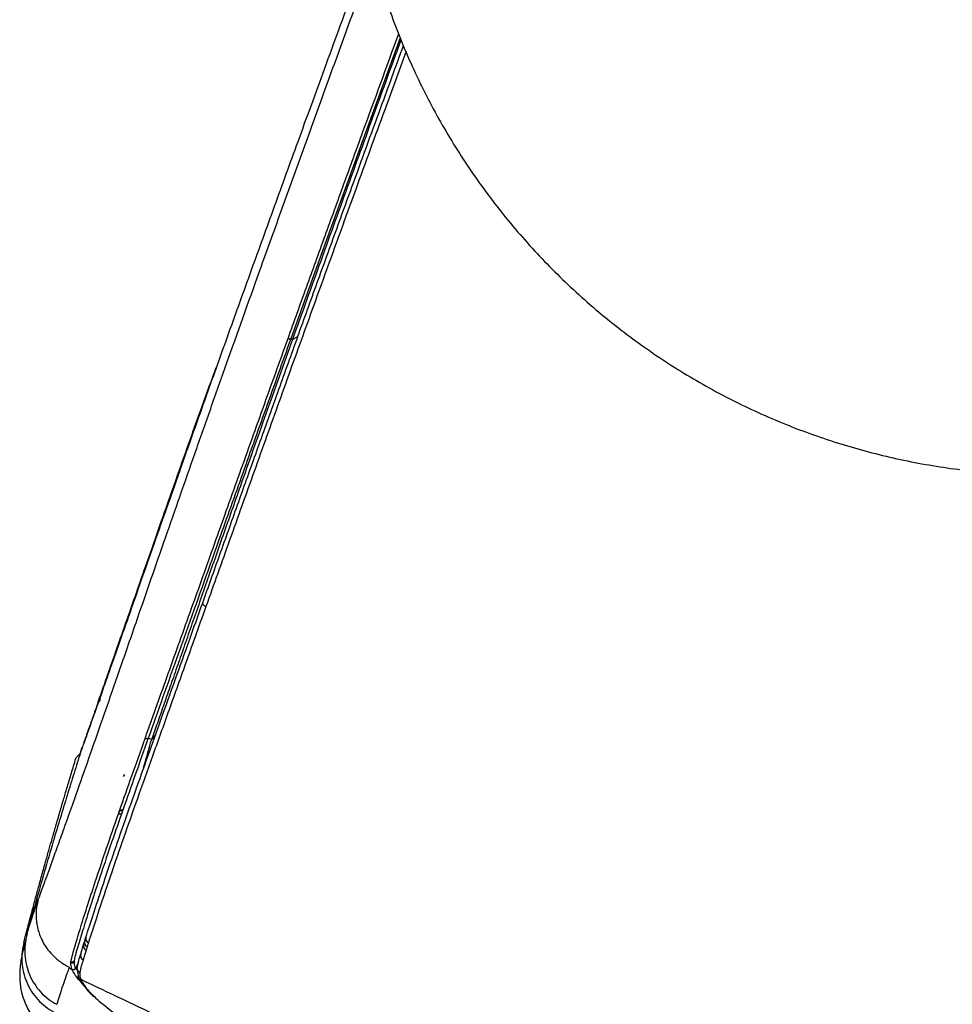
# Model space of a CAD drawing. Units: millimetres. Extents: x 8 to 20.2, y 3.3 to 19.5.
# Drawn here: x 8 to 8.6, y 16.3 to 17 of the extents above; entities that cross this region are included whole.
import ezdxf

# ---------------------------------------------------------------- set-up
doc = ezdxf.new("R2010")
doc.units = ezdxf.units.MM
doc.header["$PDSIZE"] = -1
doc.styles.add('SLDTEXTSTYLE0', font='TXT', dxfattribs={"width": 0.605})
doc.dimstyles.new('SLDDIMSTYLE0', dxfattribs={"dimtxt": 0.3175, "dimasz": 0.381, "dimexe": 0, "dimexo": 0.0625, "dimgap": 0.079375, "dimtad": 0, "dimtih": 1, "dimtoh": 1, "dimdec": 0, "dimlfac": 32, "dimrnd": 1e-09, "dimzin": 12, "dimdsep": 46, "dimtxsty": 'SLDTEXTSTYLE0', "dimsah": 1, "dimcen": 0.09, "dimadec": 0, "dimazin": 0, "dimtfac": 1, "dimtdec": 3, "dimtofl": 0, "dimtmove": 0, "dimatfit": 3, "dimfxl": 0, "dimtolj": 1, "dimtzin": 12, "dimarcsym": 0})

# ---------------------------------------------------------------- blocks, each defined once
blk = doc.blocks.new('*D2')
at = {"color": 7, "linetype": 'Continuous', "lineweight": 0}
for p, q in [((11.71888, 16.24931), (11.71888, 13.83778)), ((7.98776, 16.19897), (7.98776, 13.83778)), ((9.7279, 14.4409), (9.7279, 14.02673)), ((9.7279, 14.4409), (9.80065, 14.4409)), ((10.50389, 14.4409), (10.43114, 14.4409)), ((10.50389, 14.4409), (10.50389, 14.02673)), ((9.7279, 14.02673), (9.80065, 14.02673)), ((10.50389, 14.02673), (10.43114, 14.02673)), ((7.98776, 13.99018), (9.35098, 13.99018)), ((11.71888, 13.99018), (10.88081, 13.99018))]:
    blk.add_line(p, q, dxfattribs=at)
for points in [[(7.98776, 13.99018), (8.36876, 13.91398), (8.36876, 14.06638)], [(11.71888, 13.99018), (11.33788, 14.06638), (11.33788, 13.91398)]]:
    blk.add_solid(points, dxfattribs=at)
at = {"color": 7, "linetype": 'Continuous', "lineweight": 0, "char_height": 0.3175, "attachment_point": 1, "style": 'SLDTEXTSTYLE0'}
for s, insert in [('47', (9.8734, 14.39946)), ('119', (9.75223, 13.91219))]:
    blk.add_mtext(s, dxfattribs=dict(at, insert=insert))

msp = doc.modelspace()

# ---------------------------------------------------------------- linework, layer by layer
at = {"color": 7, "linetype": 'Continuous', "lineweight": 30}
for p, q in [((8.1695, 16.75407), (8.17062, 16.75367)), ((8.04165, 16.51242), (8.04089, 16.51027)), ((8.0787, 16.48826), (8.07615, 16.48535)), ((8.02935, 16.4797), (8.02822, 16.47613)), ((8.05785, 16.46174), (8.05696, 16.4604)), ((8.05455, 16.43744), (8.05385, 16.4353)), ((8.05385, 16.4353), (8.05459, 16.43741)), ((8.05476, 16.43788), (8.05455, 16.43744)), ((8.05459, 16.43741), (8.05455, 16.43744)), ((8.05459, 16.43741), (8.05476, 16.43788)), ((8.05678, 16.43785), (8.05605, 16.43574)), ((8.05695, 16.43832), (8.05678, 16.43785)), ((7.99163, 16.35135), (7.99089, 16.34732)), ((8.02852, 16.34108), (8.03048, 16.34751)), ((8.03048, 16.34751), (8.03118, 16.34978)), ((8.03284, 16.34602), (8.03214, 16.34375)), ((8.03214, 16.34375), (8.03016, 16.33728)), ((8.02085, 16.33228), (8.0207, 16.33186)), ((8.02085, 16.3323), (8.02085, 16.33228)), ((8.02193, 16.33583), (8.02175, 16.33525)), ((8.0219, 16.33518), (8.02175, 16.33525)), ((8.0219, 16.33518), (8.02193, 16.33583)), ((8.0219, 16.33518), (8.0219, 16.33518)), ((8.02408, 16.33658), (8.02405, 16.33594)), ((8.02703, 16.33582), (8.02499, 16.33148)), ((8.02617, 16.33209), (8.02607, 16.33153)), ((8.02621, 16.33208), (8.02629, 16.33259)), ((8.02743, 16.32479), (8.02725, 16.32507)), ((8.02848, 16.32428), (8.0285, 16.32422)), ((8.01248, 16.30741), (8.01248, 16.30741))]:
    msp.add_line(p, q, dxfattribs=at)
at = {"color": 8, "linetype": 'Continuous', "lineweight": 30}
for p, q in [((8.17062, 16.75367), (8.17422, 16.75564)), ((8.02499, 16.33148), (8.02534, 16.3309))]:
    msp.add_line(p, q, dxfattribs=at)
at = {"color": 8, "linetype": 'Continuous', "lineweight": 30, "flags": 128}
msp.add_lwpolyline([(8.24288, 16.95613), (8.21983, 16.89302), (8.20705, 16.85789), (8.19437, 16.82297), (8.18187, 16.7884), (8.1695, 16.75407), (8.1695, 16.75407), (8.1695, 16.75407)], dxfattribs=at)
at = {"color": 7, "linetype": 'Continuous', "lineweight": 30, "flags": 128}
for points in [[(8.11035, 16.57691), (8.1103, 16.57662), (8.11035, 16.5763), (8.1105, 16.57596), (8.11076, 16.57562), (8.1111, 16.57528), (8.11153, 16.57497), (8.11201, 16.57468), (8.11255, 16.57443)], [(8.07615, 16.48535), (8.07497, 16.48571), (8.07382, 16.48606)]]:
    msp.add_lwpolyline(points, dxfattribs=at)
at = {"color": 7, "linetype": 'Continuous', "lineweight": 30}
for centre, radius, start, end in [((8.03487, 16.35145), 0.00303, 161.31484, 246.59695), ((8.03336, 16.34653), 0.00304, 161.12507, 246.25215), ((8.03405, 16.3488), 0.00303, 161.21155, 246.41158), ((8.03142, 16.34008), 0.00306, 160.88423, 245.79391), ((8.02336, 16.33238), 0.00166, 248.12999, 336.87285)]:
    msp.add_arc(centre, radius, start, end, dxfattribs=at)
for points, knots in [([(8.35055, 17.4653), (8.3416, 17.45616), (8.32364, 17.43783), (8.29934, 17.40719), (8.27714, 17.37422), (8.25786, 17.3393), (8.24161, 17.30294), (8.22846, 17.26522), (8.21842, 17.22584), (8.21193, 17.18603), (8.20892, 17.14645), (8.20918, 17.10734), (8.21278, 17.06794), (8.21968, 17.02913), (8.22977, 16.99125), (8.24281, 16.95471), (8.25903, 16.91899), (8.27813, 16.88483), (8.30008, 16.85235), (8.32452, 16.82196), (8.3517, 16.7934), (8.38111, 16.76733), (8.41262, 16.7438), (8.44579, 16.72311), (8.48093, 16.70506), (8.51733, 16.69014), (8.55483, 16.67831), (8.59292, 16.66973), (8.63198, 16.66428), (8.67112, 16.66219), (8.71019, 16.66335), (8.74867, 16.66772), (8.78698, 16.67531), (8.82177, 16.68529), (8.85311, 16.69686), (8.88087, 16.70925), (8.90792, 16.72334), (8.92505, 16.73415), (8.93365, 16.73958)], [0, 0, 0, 0, 0.028837, 0.057864, 0.087503, 0.117361, 0.1462, 0.17525, 0.204976, 0.23494, 0.263022, 0.291104, 0.319598, 0.348518, 0.376146, 0.404114, 0.432082, 0.460605, 0.488346, 0.51643, 0.544514, 0.573157, 0.600961, 0.62911, 0.657258, 0.685971, 0.713763, 0.741903, 0.770042, 0.798749, 0.826438, 0.854472, 0.882507, 0.911105, 0.933134, 0.955357, 0.977581, 1, 1, 1, 1]), ([(8.35055, 17.4653), (8.3416, 17.45616), (8.32364, 17.43783), (8.29934, 17.40719), (8.27714, 17.37422), (8.25786, 17.3393), (8.24161, 17.30294), (8.22846, 17.26522), (8.21842, 17.22584), (8.21193, 17.18603), (8.20892, 17.14645), (8.20918, 17.10734), (8.21278, 17.06794), (8.21968, 17.02913), (8.22977, 16.99125), (8.24281, 16.95471), (8.25903, 16.91899), (8.27813, 16.88483), (8.30008, 16.85235), (8.32452, 16.82196), (8.3517, 16.7934), (8.38111, 16.76733), (8.41262, 16.7438), (8.44579, 16.72311), (8.48093, 16.70506), (8.51733, 16.69014), (8.55483, 16.67831), (8.59292, 16.66973), (8.63198, 16.66428), (8.67112, 16.66219), (8.71019, 16.66335), (8.74867, 16.66772), (8.78698, 16.67531), (8.82177, 16.68529), (8.85311, 16.69686), (8.88087, 16.70925), (8.90792, 16.72334), (8.92505, 16.73415), (8.93365, 16.73958)], [0, 0, 0, 0, 0.028837, 0.057864, 0.087503, 0.117361, 0.1462, 0.17525, 0.204976, 0.23494, 0.263022, 0.291104, 0.319598, 0.348518, 0.376146, 0.404114, 0.432082, 0.460605, 0.488346, 0.51643, 0.544514, 0.573157, 0.600961, 0.62911, 0.657258, 0.685971, 0.713763, 0.741903, 0.770042, 0.798749, 0.826438, 0.854472, 0.882507, 0.911105, 0.933134, 0.955357, 0.977581, 1, 1, 1, 1]), ([(8.2228, 17.01946), (8.21886, 17.00871), (8.20854, 16.98057), (8.19228, 16.93612), (8.17474, 16.888), (8.15835, 16.84286), (8.14285, 16.79998), (8.12764, 16.75765), (8.11381, 16.71892), (8.10137, 16.6839), (8.09033, 16.6526), (8.07985, 16.62277), (8.07018, 16.59518), (8.06143, 16.57018), (8.05365, 16.54799), (8.04678, 16.52841), (8.04122, 16.51262), (8.03676, 16.50001), (8.0346, 16.4939), (8.03351, 16.49083)], [0, 0, 0, 0, 0.048262, 0.126264, 0.201152, 0.26767, 0.334291, 0.401066, 0.468063, 0.522173, 0.576535, 0.631278, 0.686477, 0.740769, 0.79557, 0.850899, 0.906666, 0.953215, 1, 1, 1, 1]), ([(8.2434, 16.95471), (8.23836, 16.9409), (8.22673, 16.909), (8.20875, 16.85948), (8.18944, 16.8061), (8.1769, 16.77116), (8.17062, 16.75367)], [0, 0, 0, 0, 0.202149, 0.466891, 0.733144, 1, 1, 1, 1]), ([(8.11035, 16.57691), (8.11418, 16.58766), (8.12186, 16.60918), (8.13376, 16.64257), (8.14591, 16.67664), (8.15834, 16.71142), (8.17104, 16.74682), (8.184, 16.78281), (8.19718, 16.81925), (8.21248, 16.86142), (8.22845, 16.9053), (8.24006, 16.93706), (8.24513, 16.95091)], [0, 0, 0, 0, 0.09298, 0.186162, 0.280035, 0.374048, 0.46862, 0.563999, 0.659678, 0.755447, 0.89336, 1, 1, 1, 1]), ([(8.07169, 16.48577), (8.07203, 16.48672), (8.07468, 16.49417), (8.07981, 16.50852), (8.08726, 16.52936), (8.09496, 16.55093), (8.10523, 16.57969), (8.11825, 16.61621), (8.13423, 16.66102), (8.15067, 16.70706), (8.16196, 16.73851), (8.16762, 16.75425)], [0, 0, 0, 0, 0.012393, 0.096719, 0.181248, 0.266305, 0.351505, 0.512328, 0.673774, 0.836691, 1, 1, 1, 1]), ([(8.1695, 16.75407), (8.1695, 16.75407), (8.16383, 16.73831), (8.1526, 16.70699), (8.13619, 16.66102), (8.12024, 16.61626), (8.10624, 16.57695), (8.09406, 16.5428), (8.08363, 16.51359), (8.07702, 16.49504), (8.07382, 16.48606), (8.07382, 16.48606)], [0, 0, 0, 0, 0.000001, 0.163202, 0.326391, 0.487566, 0.648713, 0.765804, 0.882975, 0.999999, 1, 1, 1, 1]), ([(8.17062, 16.75367), (8.16463, 16.73691), (8.15562, 16.71173), (8.14407, 16.67918), (8.1344, 16.6518), (8.1239, 16.62194), (8.11278, 16.5902), (8.10412, 16.5654), (8.09762, 16.54677), (8.09288, 16.53321), (8.08833, 16.52016), (8.08397, 16.50767), (8.07987, 16.49596), (8.07739, 16.48889), (8.07615, 16.48535)], [0, 0, 0, 0, 0.153299, 0.230317, 0.307471, 0.41733, 0.527839, 0.640915, 0.698032, 0.755152, 0.815992, 0.876984, 0.938421, 1, 1, 1, 1]), ([(8.0405, 16.51118), (8.04174, 16.51473), (8.04425, 16.52184), (8.04875, 16.53466), (8.05382, 16.54916), (8.05988, 16.56646), (8.067, 16.58684), (8.0754, 16.6109), (8.08469, 16.63742), (8.0935, 16.6625), (8.10148, 16.68506), (8.10948, 16.70782), (8.11573, 16.72465), (8.11949, 16.73479)], [0, 0, 0, 0, 0.084873, 0.170105, 0.256524, 0.343382, 0.44568, 0.548834, 0.654554, 0.761044, 0.828945, 0.896973, 1, 1, 1, 1]), ([(8.11842, 16.73224), (8.1169, 16.72796), (8.11362, 16.71877), (8.10825, 16.70322), (8.10284, 16.68866), (8.0997, 16.67987), (8.0985, 16.67652)], [0, 0, 0, 0, 0.250328, 0.538413, 0.824246, 1, 1, 1, 1]), ([(8.03201, 16.35242), (8.03201, 16.35242), (8.0335, 16.3572), (8.03684, 16.36767), (8.04291, 16.38603), (8.05007, 16.40712), (8.05788, 16.42961), (8.06616, 16.45305), (8.07459, 16.47675), (8.08358, 16.50194), (8.09303, 16.52837), (8.10198, 16.55344), (8.10785, 16.56989), (8.11035, 16.57691)], [0, 0, 0, 0, 0.000001, 0.114024, 0.228412, 0.342703, 0.456592, 0.550919, 0.645535, 0.740349, 0.835153, 0.929638, 1, 1, 1, 1]), ([(8.11255, 16.57443), (8.11003, 16.56738), (8.10334, 16.54862), (8.09283, 16.51919), (8.08118, 16.48655), (8.07022, 16.45588), (8.06041, 16.42822), (8.05197, 16.40395), (8.04476, 16.38276), (8.03856, 16.36408), (8.0353, 16.35381), (8.03367, 16.34867)], [0, 0, 0, 0, 0.070253, 0.187043, 0.303804, 0.42357, 0.543318, 0.655879, 0.768453, 0.884215, 1, 1, 1, 1]), ([(8.04029, 16.51058), (8.0396, 16.50863), (8.03822, 16.50472), (8.03605, 16.49856), (8.03384, 16.4923), (8.03194, 16.48691), (8.031, 16.48421), (8.03065, 16.48315), (8.03053, 16.48284), (8.03048, 16.48269)], [0, 0, 0, 0, 0.094841, 0.190019, 0.381465, 0.543337, 0.706006, 0.852949, 1, 1, 1, 1]), ([(8.03351, 16.49083), (8.03271, 16.48856), (8.03109, 16.484), (8.02961, 16.47993), (8.02876, 16.47761), (8.02845, 16.47679), (8.02837, 16.47652), (8.02835, 16.47646)], [0, 0, 0, 0, 0.233992, 0.469352, 0.700462, 0.932144, 1, 1, 1, 1]), ([(8.05476, 16.43788), (8.05739, 16.44538), (8.06267, 16.46043), (8.06868, 16.4773), (8.07169, 16.48577)], [0, 0, 0, 0, 0.498521, 1, 1, 1, 1]), ([(8.07382, 16.48606), (8.07382, 16.48606), (8.07079, 16.47755), (8.06488, 16.4609), (8.0596, 16.44586), (8.05695, 16.43832)], [0, 0, 0, 0, 0.000003, 0.498553, 1, 1, 1, 1]), ([(8.07009, 16.46409), (8.07027, 16.46472), (8.07207, 16.47122), (8.07422, 16.47865), (8.07615, 16.48535)], [0, 0, 0, 0, 0.097746, 1, 1, 1, 1]), ([(8.02835, 16.47646), (8.02691, 16.47186), (8.02394, 16.4623), (8.0194, 16.44763), (8.01472, 16.43233), (8.00954, 16.4151), (8.00392, 16.3958), (7.99875, 16.37744), (7.99564, 16.36608), (7.99442, 16.36161)], [0, 0, 0, 0, 0.125131, 0.259676, 0.392042, 0.522548, 0.697927, 0.881209, 1, 1, 1, 1]), ([(7.99035, 16.34917), (7.99121, 16.35244), (7.99287, 16.35875), (7.9953, 16.36787), (7.99763, 16.37654), (7.99996, 16.38514), (8.00242, 16.39411), (8.00489, 16.40298), (8.00721, 16.41118), (8.00944, 16.41897), (8.01186, 16.42735), (8.0145, 16.43642), (8.01712, 16.44533), (8.01966, 16.45392), (8.02231, 16.46284), (8.0242, 16.46911), (8.02519, 16.47243)], [0, 0, 0, 0, 0.078713, 0.15204, 0.220004, 0.287938, 0.359718, 0.437213, 0.50286, 0.558795, 0.626882, 0.706995, 0.78052, 0.844951, 0.918075, 1, 1, 1, 1]), ([(8.02519, 16.47243), (8.02524, 16.47255), (8.02532, 16.47279), (8.02549, 16.47298), (8.02557, 16.47307)], [0, 0, 0, 0, 0.498906, 1, 1, 1, 1]), ([(8.02557, 16.47307), (8.02613, 16.47365), (8.02697, 16.4745), (8.02781, 16.47536), (8.0281, 16.47565)], [0, 0, 0, 0, 0.665474, 1, 1, 1, 1]), ([(8.02193, 16.33583), (8.02229, 16.33757), (8.02301, 16.34105), (8.0253, 16.3485), (8.02844, 16.35915), (8.03319, 16.37413), (8.03895, 16.39173), (8.04571, 16.41183), (8.05113, 16.42745), (8.05385, 16.4353)], [0, 0, 0, 0, 0.0814828, 0.163068, 0.3266407, 0.4925773, 0.6593505, 0.8290884, 1, 1, 1, 1]), ([(8.05605, 16.43574), (8.05341, 16.42815), (8.04813, 16.41293), (8.0414, 16.39298), (8.03554, 16.37516), (8.03069, 16.35995), (8.02749, 16.34922), (8.02519, 16.34176), (8.02445, 16.33831), (8.02408, 16.33658)], [0, 0, 0, 0, 0.165671, 0.33246, 0.502463, 0.673423, 0.836424, 0.918178, 1, 1, 1, 1]), ([(7.99241, 16.3543), (7.99284, 16.35583), (7.9937, 16.35887), (7.99538, 16.36419), (7.99734, 16.37006), (7.99897, 16.37462), (7.99978, 16.3769)], [0, 0, 0, 0, 0.249634, 0.499392, 0.7496, 1, 1, 1, 1]), ([(7.99978, 16.37691), (7.99935, 16.37486), (7.99846, 16.37071), (7.9985, 16.36531), (7.99905, 16.36093), (7.99978, 16.3576), (8.00082, 16.3543), (8.00238, 16.35056), (8.00479, 16.34621), (8.00858, 16.34127), (8.01388, 16.33622), (8.01843, 16.33365), (8.02085, 16.33228)], [0, 0, 0, 0, 0.118751, 0.241652, 0.304718, 0.368825, 0.433971, 0.500159, 0.596512, 0.71195, 0.846453, 1, 1, 1, 1]), ([(7.99241, 16.3543), (7.99192, 16.35207), (7.99092, 16.34759), (7.99083, 16.3406), (7.99183, 16.33377), (7.99398, 16.32715), (7.99717, 16.32108), (8.00143, 16.31557), (8.0065, 16.31086), (8.0105, 16.30855), (8.01248, 16.30741)], [0, 0, 0, 0, 0.125019, 0.24994, 0.379037, 0.499788, 0.627538, 0.749682, 0.87655, 1, 1, 1, 1]), ([(8.03118, 16.34978), (8.03145, 16.35065), (8.03172, 16.35152), (8.03201, 16.35242), (8.03201, 16.35242)], [0, 0, 0, 0, 0.999976, 1, 1, 1, 1]), ([(7.99114, 16.34872), (7.99062, 16.34682), (7.98953, 16.3429), (7.98848, 16.33755), (7.98779, 16.33242), (7.98752, 16.32787), (7.9876, 16.32338), (7.98808, 16.31887), (7.98903, 16.31427), (7.99053, 16.30955), (7.99269, 16.30474), (7.99571, 16.29982), (7.9997, 16.29497), (8.00466, 16.29068), (8.00841, 16.28805), (8.01043, 16.28716), (8.01054, 16.28712)], [0, 0, 0, 0, 0.137417, 0.285401, 0.390861, 0.480097, 0.555733, 0.621653, 0.680826, 0.735484, 0.787321, 0.837594, 0.891871, 0.944919, 0.99709, 1, 1, 1, 1]), ([(7.99035, 16.34917), (7.98987, 16.34694), (7.98892, 16.34247), (7.98889, 16.33556), (7.98992, 16.32874), (7.99208, 16.32214), (7.99531, 16.31599), (7.99955, 16.31048), (8.00464, 16.3057), (8.00863, 16.30335), (8.01063, 16.30218)], [0, 0, 0, 0, 0.124299, 0.248906, 0.373976, 0.498999, 0.624475, 0.749553, 0.874992, 1, 1, 1, 1]), ([(8.03367, 16.34867), (8.03344, 16.34795), (8.03316, 16.34706), (8.03289, 16.34619), (8.03284, 16.34602)], [0, 0, 0, 0, 0.805324, 1, 1, 1, 1]), ([(8.02631, 16.33267), (8.02661, 16.3341), (8.02718, 16.33685), (8.02809, 16.3397), (8.02852, 16.34108)], [0, 0, 0, 0, 0.51666, 1, 1, 1, 1]), ([(8.0207, 16.33186), (8.02029, 16.33075), (8.01896, 16.32717), (8.01692, 16.32143), (8.01483, 16.31522), (8.01339, 16.31059), (8.01271, 16.30821), (8.01248, 16.30741)], [0, 0, 0, 0, 0.1091739, 0.3510703, 0.624437, 0.8747845, 1, 1, 1, 1]), ([(8.0207, 16.33186), (8.0207, 16.33186), (8.02138, 16.33152), (8.02206, 16.33118), (8.02274, 16.33084)], [0, 0, 0, 0, 0.000619, 1, 1, 1, 1]), ([(8.02274, 16.33084), (8.02274, 16.33084), (8.02265, 16.33105), (8.02232, 16.33193), (8.02202, 16.33318), (8.02189, 16.33438), (8.02189, 16.33498), (8.0219, 16.33518), (8.0219, 16.33518)], [0, 0, 0, 0, 0.000013, 0.137064, 0.551914, 0.855003, 0.999987, 1, 1, 1, 1]), ([(8.02405, 16.33594), (8.02399, 16.33584), (8.02393, 16.33572), (8.02374, 16.33548), (8.02345, 16.33523), (8.02295, 16.33503), (8.0224, 16.335), (8.02207, 16.33512), (8.0219, 16.33518)], [0, 0, 0, 0, 0.140426, 0.165493, 0.37412, 0.582747, 0.791373, 1, 1, 1, 1]), ([(8.02284, 16.33058), (8.02284, 16.33058), (8.02281, 16.33066), (8.02277, 16.33075), (8.02274, 16.33084)], [0, 0, 0, 0, 0.008407, 1, 1, 1, 1]), ([(8.02405, 16.33594), (8.02405, 16.33576), (8.02404, 16.33517), (8.02417, 16.33401), (8.02448, 16.33279), (8.02481, 16.33194), (8.02489, 16.33173)], [0, 0, 0, 0, 0.145236, 0.448617, 0.863229, 1, 1, 1, 1]), ([(8.02489, 16.33173), (8.02492, 16.33164), (8.02496, 16.33156), (8.02499, 16.33148), (8.02499, 16.33148)], [0, 0, 0, 0, 0.999747, 1, 1, 1, 1]), ([(8.02606, 16.33097), (8.02605, 16.33099), (8.02596, 16.33139), (8.0261, 16.33178), (8.02622, 16.33215)], [0, 0, 0, 0, 0.070768, 1, 1, 1, 1]), ([(8.02626, 16.331), (8.02625, 16.33093), (8.02614, 16.32973), (8.02643, 16.32799), (8.02691, 16.32649), (8.02701, 16.32617)], [0, 0, 0, 0, 0.046549, 0.798214, 1, 1, 1, 1]), ([(8.02629, 16.33259), (8.02629, 16.33261), (8.0263, 16.33263), (8.0263, 16.33266), (8.0263, 16.33267)], [0, 0, 0, 0, 0.4999799, 1, 1, 1, 1]), ([(8.03016, 16.33728), (8.02972, 16.3359), (8.0288, 16.33301), (8.02823, 16.33028), (8.02794, 16.32886)], [0, 0, 0, 0, 0.480776, 1, 1, 1, 1]), ([(8.02683, 16.32602), (8.02684, 16.32601), (8.02694, 16.32572), (8.02709, 16.32539), (8.02724, 16.32506)], [0, 0, 0, 0, 0.010088, 1, 1, 1, 1]), ([(8.02781, 16.32426), (8.02805, 16.3238), (8.02891, 16.32215), (8.03098, 16.31927), (8.03386, 16.31584), (8.03623, 16.31361), (8.03729, 16.31261)], [0, 0, 0, 0, 0.128156, 0.457437, 0.757419, 1, 1, 1, 1]), ([(8.02784, 16.32834), (8.02785, 16.32706), (8.02785, 16.32577), (8.02848, 16.32428), (8.02848, 16.32428)], [0, 0, 0, 0, 0.999986, 1, 1, 1, 1]), ([(8.02794, 16.32886), (8.02794, 16.32885), (8.02792, 16.32877), (8.0279, 16.32859), (8.02787, 16.32842), (8.02785, 16.32834)], [0, 0, 0, 0, 0.020963, 0.501615, 1, 1, 1, 1]), ([(8.02848, 16.32428), (8.06612, 16.30627), (8.14138, 16.27029), (8.25578, 16.21966), (8.37106, 16.17153), (8.48724, 16.1262), (8.60417, 16.08339), (8.68281, 16.05718), (8.72212, 16.04407)], [0, 0, 0, 0, 0.16727, 0.334371, 0.501177, 0.667697, 0.83393, 1, 1, 1, 1]), ([(8.0285, 16.32422), (8.02853, 16.32415), (8.02859, 16.324), (8.02868, 16.3238), (8.02874, 16.32367), (8.02876, 16.32363)], [0, 0, 0, 0, 0.3397427, 0.7903875, 1, 1, 1, 1]), ([(8.03848, 16.31174), (8.04182, 16.30886), (8.04863, 16.303), (8.0621, 16.29371), (8.07745, 16.28432), (8.09352, 16.27537), (8.10985, 16.2668), (8.13149, 16.25592), (8.16302, 16.24056), (8.20465, 16.22112), (8.26637, 16.19355), (8.32869, 16.16732), (8.39136, 16.14193), (8.44742, 16.12001), (8.50046, 16.10037), (8.55037, 16.08298), (8.58139, 16.07265), (8.60587, 16.06479), (8.62381, 16.0592), (8.64182, 16.05393), (8.65889, 16.04942), (8.67482, 16.04583), (8.68872, 16.0435), (8.69801, 16.04226), (8.70184, 16.04223), (8.70215, 16.04222)], [0, 0, 0, 0, 0.026054, 0.053103, 0.07904, 0.105623, 0.130085, 0.154666, 0.204077, 0.272219, 0.340446, 0.477135, 0.545356, 0.613584, 0.720315, 0.773778, 0.827285, 0.852676, 0.878084, 0.903698, 0.929568, 0.952193, 0.975363, 0.998037, 1, 1, 1, 1])]:
    msp.add_open_spline(points, degree=3, knots=knots, dxfattribs=at)
at = {"color": 8, "linetype": 'Continuous', "lineweight": 30}
for points, knots in [([(7.99978, 16.37691), (8.00109, 16.38052), (8.00373, 16.38778), (8.00829, 16.40033), (8.01289, 16.41308), (8.01728, 16.42532), (8.0222, 16.43911), (8.0284, 16.45658), (8.03613, 16.47857), (8.04573, 16.50608), (8.05632, 16.53665), (8.06686, 16.56713), (8.077, 16.59639), (8.08656, 16.62393), (8.09641, 16.6522), (8.10657, 16.68123), (8.11702, 16.7109), (8.13132, 16.75128), (8.1469, 16.79493), (8.16374, 16.84177), (8.17797, 16.88119), (8.19236, 16.92092), (8.20694, 16.96103), (8.21787, 16.99101), (8.22396, 17.00768), (8.2251, 17.01082)], [0, 0, 0, 0, 0.051016, 0.102259, 0.13532, 0.168482, 0.201999, 0.235655, 0.282927, 0.33064, 0.379631, 0.428976, 0.467227, 0.505571, 0.54415, 0.582791, 0.622094, 0.661443, 0.740411, 0.789782, 0.839208, 0.888781, 0.938395, 0.988412, 1, 1, 1, 1]), ([(8.16762, 16.75425), (8.17173, 16.76568), (8.17996, 16.78854), (8.1925, 16.82319), (8.20516, 16.85807), (8.22158, 16.90318), (8.23391, 16.93689), (8.24192, 16.95881)], [0, 0, 0, 0, 0.17063, 0.341418, 0.512011, 0.682731, 1, 1, 1, 1]), ([(8.24686, 16.94709), (8.24208, 16.93401), (8.23073, 16.90297), (8.21364, 16.85604), (8.19562, 16.80635), (8.17848, 16.75886), (8.16152, 16.71165), (8.14482, 16.66492), (8.12836, 16.61878), (8.11782, 16.58921), (8.11255, 16.57443)], [0, 0, 0, 0, 0.100994, 0.239821, 0.365256, 0.490737, 0.616155, 0.744099, 0.872118, 1, 1, 1, 1]), ([(7.99241, 16.3543), (7.99368, 16.35896), (7.99535, 16.36507), (7.99704, 16.37117), (7.99744, 16.37261)], [0, 0, 0, 0, 0.762831, 1, 1, 1, 1]), ([(8.02784, 16.32834), (8.02751, 16.32854), (8.02686, 16.32895), (8.02621, 16.32991), (8.02611, 16.33062), (8.02606, 16.33097)], [0, 0, 0, 0, 0.342016, 0.684031, 1, 1, 1, 1]), ([(8.02794, 16.32886), (8.02787, 16.32889), (8.02747, 16.32909), (8.02683, 16.32962), (8.02628, 16.33055), (8.02607, 16.33141), (8.02618, 16.33191), (8.02621, 16.33208)], [0, 0, 0, 0, 0.051329, 0.339673, 0.604676, 0.869678, 1, 1, 1, 1]), ([(8.02972, 16.32121), (8.02839, 16.32262), (8.02522, 16.32599), (8.02372, 16.32889), (8.02284, 16.33058)], [0, 0, 0, 0, 0.418769, 1, 1, 1, 1]), ([(8.0285, 16.32422), (8.02843, 16.32425), (8.02803, 16.32446), (8.02741, 16.325), (8.02692, 16.32565), (8.02684, 16.32606), (8.02682, 16.32612)], [0, 0, 0, 0, 0.0925294, 0.5124762, 0.9296571, 1, 1, 1, 1]), ([(8.02876, 16.32363), (8.02861, 16.32369), (8.02824, 16.32387), (8.02774, 16.32424), (8.02752, 16.32463), (8.02743, 16.32479)], [0, 0, 0, 0, 0.254328, 0.685738, 1, 1, 1, 1]), ([(8.02876, 16.32363), (8.02978, 16.32183), (8.03187, 16.31819), (8.03625, 16.31391), (8.03848, 16.31174)], [0, 0, 0, 0, 0.491696, 1, 1, 1, 1])]:
    msp.add_open_spline(points, degree=3, knots=knots, dxfattribs=at)
at = {"color": 7, "linetype": 'Continuous', "lineweight": 30}
for points in [[(8.1695, 16.75407), (8.16948, 16.75405), (8.16944, 16.75399), (8.1693, 16.75393), (8.1691, 16.75391), (8.16885, 16.75392), (8.16856, 16.75396), (8.16825, 16.75403), (8.16793, 16.75413), (8.16772, 16.75421), (8.16762, 16.75425)], [(8.07382, 16.48606), (8.07379, 16.486), (8.07372, 16.48586), (8.07353, 16.4857), (8.07329, 16.48558), (8.073, 16.48551), (8.07268, 16.48549), (8.07234, 16.48553), (8.072, 16.48562), (8.07179, 16.48572), (8.07169, 16.48577)], [(8.05678, 16.43785), (8.05674, 16.43777), (8.05666, 16.43761), (8.05646, 16.43742), (8.05621, 16.43727), (8.05591, 16.43718), (8.05558, 16.43715), (8.05524, 16.43718), (8.0549, 16.43726), (8.0547, 16.43736), (8.05459, 16.43741)], [(8.05695, 16.43832), (8.05691, 16.43824), (8.05683, 16.43808), (8.05662, 16.43789), (8.05637, 16.43774), (8.05607, 16.43765), (8.05575, 16.43762), (8.05541, 16.43765), (8.05507, 16.43773), (8.05486, 16.43783), (8.05476, 16.43788)], [(8.05605, 16.43574), (8.05601, 16.43566), (8.05593, 16.4355), (8.05572, 16.43531), (8.05547, 16.43516), (8.05517, 16.43507), (8.05484, 16.43503), (8.0545, 16.43506), (8.05416, 16.43514), (8.05396, 16.43525), (8.05385, 16.4353)], [(8.02408, 16.33658), (8.02403, 16.33649), (8.02394, 16.3363), (8.02372, 16.33607), (8.02347, 16.33588), (8.02318, 16.33575), (8.02287, 16.33568), (8.02255, 16.33566), (8.02223, 16.33571), (8.02203, 16.33579), (8.02193, 16.33583)], [(8.02499, 16.33148), (8.02495, 16.33138), (8.02486, 16.33119), (8.02465, 16.33094), (8.0244, 16.33074), (8.02411, 16.33058), (8.02379, 16.33048), (8.02347, 16.33045), (8.02314, 16.33047), (8.02294, 16.33054), (8.02284, 16.33058)]]:
    msp.add_open_spline(points, degree=3, dxfattribs=at)
at = {"color": 7, "linetype": 'Continuous', "lineweight": 0}
msp.add_point((7.98776, 16.32597), dxfattribs=at)

# ---------------------------------------------------------------- dimensions: what is measured, and where the dimension line sits
dim = msp.add_linear_dim(base=(11.71888, 13.99018), p1=(7.98776, 16.32597), p2=(11.71888, 16.37631), dimstyle='SLDDIMSTYLE0', dxfattribs=at)
dim.commit()
dim.dimension.update_dxf_attribs({"geometry": '*D2', "text_midpoint": (10.1159, 13.99018)})

doc.saveas('drawing.dxf')
